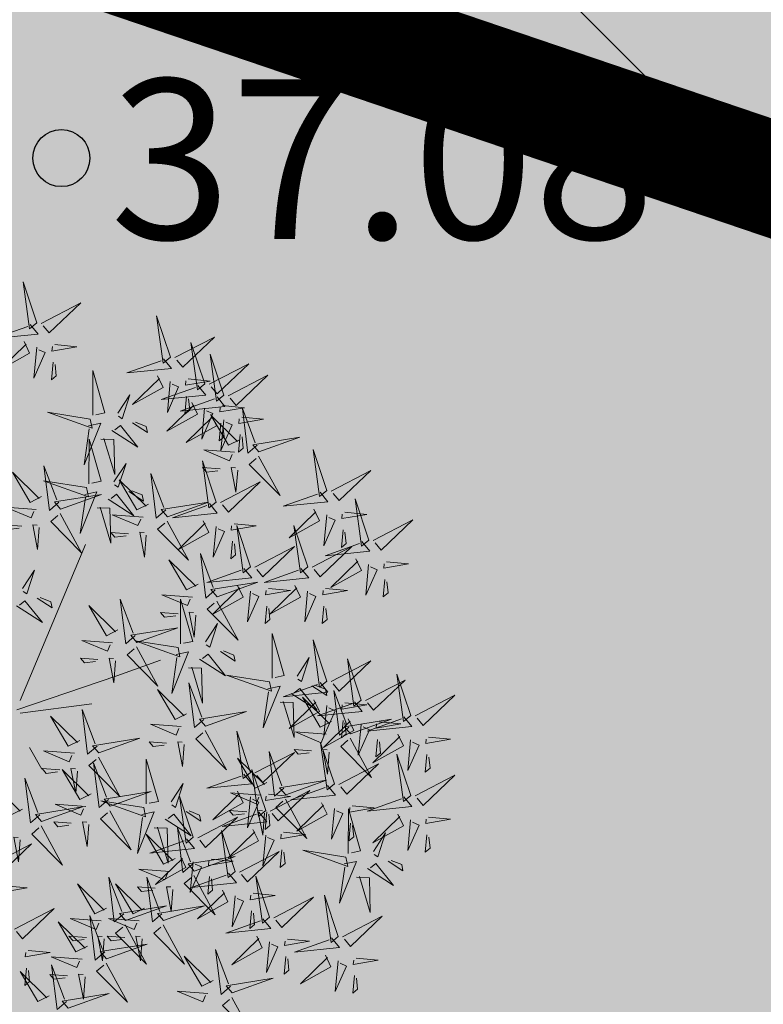
# Model space of a CAD drawing. Units: metres. Extents: x 9410 to 553319, y -1761 to 6584608.
# Drawn here: x 553101 to 553104, y 6584507 to 6584511 of the extents above; entities that cross this region are included whole.
import ezdxf
from ezdxf.enums import TextEntityAlignment as Align

# ---------------------------------------------------------------- set-up
doc = ezdxf.new("R2010")
doc.units = ezdxf.units.M
doc.header["$LTSCALE"] = 0.5
doc.linetypes.add('AAREKIVI', pattern=[0.2, 0.1, 0.1])
doc.linetypes.add('kalmuvälja_DP$0$DASHED', pattern=[6, 4, -2])
for name, color, linetype in [('+PUUD', 86, 'Continuous'), ('HALJASTUS', 3, 'Continuous'), ('HOONE', 4, 'Continuous'), ('KORGUS-EH2000', 7, 'Continuous'), ('OPT-hoonest_õig', 7, 'Continuous'), ('Planeeritav haljastus', 7, 'Continuous')]:
    doc.layers.add(name, color=color, linetype=linetype)
doc.layers.add('kalmuvälja_DP$0$Ehituskeeluala', color=185, linetype='kalmuvälja_DP$0$DASHED', lineweight=20)
doc.layers.add('MKhooned', color=250, linetype='Continuous', lineweight=18)
doc.styles.add('Style-INTL_ISO_ITALIC', font='INTL_ISO_ITALIC.shx')

# ---------------------------------------------------------------- blocks, each defined once
blk = doc.blocks.new('RING02_11')
at = {"layer": 'KORGUS-EH2000', "color": 32}
blk.add_circle((0.0005, 0.0089), 0.25, dxfattribs=at)
blk = doc.blocks.new('dsfsdf')
at = {"layer": '+PUUD', "color": 32, "lineweight": 13}
for p, q in [((545104.8467, 6584745.7646), (545105.0814, 6584746.3228)), ((545105.1932, 6584745.8539), (545105.3497, 6584745.9097)), ((545104.8355, 6584745.7311), (545105.1932, 6584745.8539)), ((545104.8467, 6584745.72), (545105.1038, 6584745.7535)), ((545104.8802, 6584745.5972), (545104.9249, 6584745.519))]:
    blk.add_line(p, q, dxfattribs=at)
at = {"layer": '+PUUD', "lineweight": 13}
for points in [[(545104.9069, 6584747.1163), (545104.8576, 6584747.2639), (545104.8811, 6584747.095), (545104.9069, 6584747.1163)], [(545104.9227, 6584747.1148), (545105.0646, 6584747.1883), (545104.9511, 6584747.0803), (545104.9298, 6584747.1061)], [(545105.3848, 6584746.9936), (545105.3354, 6584747.1412), (545105.359, 6584746.9723), (545105.3848, 6584746.9936)], [(545104.8826, 6584747.1107), (545104.9111, 6584747.0762), (545104.7508, 6584747.06), (545104.874, 6584747.1036)], [(545105.4005, 6584746.992), (545105.5424, 6584747.0656), (545105.429, 6584746.9575), (545105.4076, 6584746.9834)], [(545104.8609, 6584747.0493), (545104.8807, 6584747.0077), (545104.7718, 6584746.9469), (545104.868, 6584747.0407)], [(545104.9065, 6584747.029), (545104.896, 6584746.919), (545104.9365, 6584747.0103), (545104.9137, 6584747.0204)], [(545104.9709, 6584747.0387), (545105.0496, 6584747.0311), (545104.9608, 6584747.0158), (545104.9623, 6584747.0316)], [(545105.5077, 6584746.8981), (545105.4583, 6584747.0457), (545105.4818, 6584746.8768), (545105.5077, 6584746.8981)], [(545105.5759, 6584746.8572), (545105.5266, 6584747.0048), (545105.5501, 6584746.8359), (545105.5759, 6584746.8572)], [(545104.9649, 6584746.9758), (545104.9589, 6584746.9129), (545104.9761, 6584746.9271), (545104.972, 6584746.9671)], [(545105.3605, 6584746.988), (545105.3889, 6584746.9535), (545105.2287, 6584746.9373), (545105.3518, 6584746.9809)], [(545105.5234, 6584746.8966), (545105.6653, 6584746.9701), (545105.5518, 6584746.8621), (545105.5305, 6584746.888)], [(545105.1067, 6584746.7856), (545105.1074, 6584746.9455), (545105.1505, 6584746.7948), (545105.1177, 6584746.7879)], [(545105.3387, 6584746.9266), (545105.3586, 6584746.885), (545105.2496, 6584746.8241), (545105.3458, 6584746.918)], [(545105.5917, 6584746.8557), (545105.7336, 6584746.9292), (545105.6201, 6584746.8212), (545105.5988, 6584746.8471)], [(545105.4833, 6584746.8925), (545105.5118, 6584746.858), (545105.3515, 6584746.8418), (545105.4747, 6584746.8854)], [(545105.3844, 6584746.9063), (545105.3739, 6584746.7962), (545105.4143, 6584746.8875), (545105.3915, 6584746.8977)], [(545105.4488, 6584746.9159), (545105.5274, 6584746.9083), (545105.4387, 6584746.8931), (545105.4402, 6584746.9088)], [(545105.1965, 6584746.7931), (545105.2397, 6584746.8592), (545105.2121, 6584746.7736), (545105.1988, 6584746.7822)], [(545105.5516, 6584746.8516), (545105.58, 6584746.8171), (545105.4198, 6584746.8009), (545105.543, 6584746.8445)], [(545105.4428, 6584746.8531), (545105.4368, 6584746.7902), (545105.454, 6584746.8044), (545105.4499, 6584746.8444)], [(545105.4616, 6584746.8312), (545105.4814, 6584746.7896), (545105.3725, 6584746.7287), (545105.4687, 6584746.8225)], [(545105.5717, 6584746.8205), (545105.6503, 6584746.8129), (545105.5615, 6584746.7977), (545105.563, 6584746.8134)], [(545105.0981, 6584746.7724), (545104.9444, 6584746.7971), (545105.105, 6584746.7396), (545105.0981, 6584746.7724)], [(545105.5299, 6584746.7902), (545105.5497, 6584746.7486), (545105.4407, 6584746.6878), (545105.537, 6584746.7816)], [(545105.5073, 6584746.8109), (545105.4967, 6584746.7008), (545105.5372, 6584746.7921), (545105.5144, 6584746.8022)], [(545105.6339, 6584746.6994), (545105.5927, 6584746.6787), (545105.5296, 6584746.7864), (545105.6254, 6584746.6921)], [(545105.6399, 6584746.7796), (545105.7185, 6584746.772), (545105.6298, 6584746.7568), (545105.6313, 6584746.7725)], [(545105.6957, 6584746.6789), (545105.6618, 6584746.6498), (545105.6423, 6584746.8096), (545105.6884, 6584746.6874)], [(545105.0917, 6584746.7483), (545105.1355, 6584746.7575), (545105.0756, 6584746.608), (545105.094, 6584746.7373)], [(545105.1752, 6584746.7316), (545105.2678, 6584746.6712), (545105.2057, 6584746.7494), (545105.1861, 6584746.7339)], [(545105.2495, 6584746.7586), (545105.3024, 6584746.7241), (545105.2978, 6584746.746), (545105.2604, 6584746.7609)], [(545105.5656, 6584746.7576), (545105.5596, 6584746.6947), (545105.5769, 6584746.7089), (545105.5728, 6584746.749)], [(545105.5755, 6584746.77), (545105.565, 6584746.6599), (545105.6055, 6584746.7512), (545105.5826, 6584746.7613)], [(545105.6339, 6584746.7167), (545105.6279, 6584746.6538), (545105.6451, 6584746.668), (545105.641, 6584746.7081)], [(545105.7018, 6584746.6547), (545105.8483, 6584746.7071), (545105.6799, 6584746.6801), (545105.7018, 6584746.6547)], [(545105.0931, 6584746.5402), (545105.0937, 6584746.7), (545105.1368, 6584746.5494), (545105.104, 6584746.5425)], [(545105.136, 6584746.7005), (545105.1821, 6584746.6988), (545105.1855, 6584746.5741), (545105.147, 6584746.7028)], [(545105.6145, 6584746.6533), (545105.5043, 6584746.6616), (545105.5964, 6584746.623), (545105.606, 6584746.646)], [(545105.7006, 6584746.6389), (545105.777, 6584746.4986), (545105.6667, 6584746.6098), (545105.6921, 6584746.6317)], [(545105.9446, 6584746.5163), (545105.8952, 6584746.6639), (545105.9187, 6584746.495), (545105.9446, 6584746.5163)], [(545104.9857, 6584746.4744), (545104.9518, 6584746.4452), (545104.9323, 6584746.6051), (545104.9785, 6584746.4828)], [(545105.1829, 6584746.5477), (545105.2261, 6584746.6138), (545105.1984, 6584746.5281), (545105.1852, 6584746.5367)], [(545105.5486, 6584746.4754), (545105.4993, 6584746.623), (545105.5228, 6584746.4541), (545105.5486, 6584746.4754)], [(545104.9239, 6584746.4949), (545104.8828, 6584746.4742), (545104.8197, 6584746.5819), (545104.9155, 6584746.4876)], [(545105.368, 6584746.4471), (545105.3341, 6584746.418), (545105.3146, 6584746.5778), (545105.3607, 6584746.4556)], [(545105.5625, 6584746.5939), (545105.4995, 6584746.5986), (545105.514, 6584746.5817), (545105.554, 6584746.5866)], [(545105.6255, 6584746.5891), (545105.6195, 6584746.5104), (545105.6024, 6584746.5988), (545105.6182, 6584746.5976)], [(545105.9603, 6584746.5148), (545106.1022, 6584746.5883), (545105.9887, 6584746.4803), (545105.9674, 6584746.5062)], [(545105.0844, 6584746.527), (545104.9308, 6584746.5517), (545105.0913, 6584746.4942), (545105.0844, 6584746.527)], [(545105.3062, 6584746.4676), (545105.265, 6584746.4469), (545105.202, 6584746.5546), (545105.2977, 6584746.4603)], [(545105.5643, 6584746.4739), (545105.7063, 6584746.5474), (545105.5928, 6584746.4394), (545105.5715, 6584746.4653)], [(545104.9918, 6584746.4502), (545105.1384, 6584746.5025), (545104.97, 6584746.4756), (545104.9918, 6584746.4502)], [(545105.0781, 6584746.5028), (545105.1218, 6584746.512), (545105.0619, 6584746.3625), (545105.0804, 6584746.4919)], [(545105.1615, 6584746.4861), (545105.2542, 6584746.4258), (545105.1921, 6584746.504), (545105.1725, 6584746.4884)], [(545105.2358, 6584746.5132), (545105.2887, 6584746.4787), (545105.2842, 6584746.5005), (545105.2467, 6584746.5155)], [(545105.9202, 6584746.5107), (545105.9487, 6584746.4762), (545105.7884, 6584746.46), (545105.9116, 6584746.5036)], [(545105.3741, 6584746.4229), (545105.5207, 6584746.4753), (545105.3523, 6584746.4483), (545105.3741, 6584746.4229)], [(545105.5243, 6584746.4698), (545105.5527, 6584746.4353), (545105.3925, 6584746.4191), (545105.5157, 6584746.4627)], [(545106.0947, 6584746.339), (545106.0454, 6584746.4866), (545106.0689, 6584746.3177), (545106.0947, 6584746.339)], [(545104.9046, 6584746.4488), (545104.7943, 6584746.4571), (545104.8864, 6584746.4185), (545104.8961, 6584746.4415)], [(545104.9906, 6584746.4344), (545105.067, 6584746.294), (545104.9567, 6584746.4053), (545104.9821, 6584746.4271)], [(545105.1224, 6584746.4551), (545105.1684, 6584746.4534), (545105.1718, 6584746.3286), (545105.1333, 6584746.4574)], [(545105.2869, 6584746.4215), (545105.1766, 6584746.4298), (545105.2687, 6584746.3912), (545105.2784, 6584746.4142)], [(545105.8985, 6584746.4493), (545105.9183, 6584746.4078), (545105.8094, 6584746.3469), (545105.9056, 6584746.4407)], [(545105.9442, 6584746.4291), (545105.9336, 6584746.319), (545105.9741, 6584746.4103), (545105.9513, 6584746.4204)], [(545106.0085, 6584746.4387), (545106.0872, 6584746.4311), (545105.9984, 6584746.4159), (545105.9999, 6584746.4316)], [(545104.8525, 6584746.3893), (545104.7895, 6584746.3941), (545104.8041, 6584746.3771), (545104.844, 6584746.382)], [(545104.9155, 6584746.3846), (545104.9095, 6584746.3058), (545104.8925, 6584746.3942), (545104.9083, 6584746.3931)], [(545105.3729, 6584746.4071), (545105.4493, 6584746.2668), (545105.339, 6584746.378), (545105.3644, 6584746.3999)], [(545105.5026, 6584746.4084), (545105.5224, 6584746.3668), (545105.4134, 6584746.306), (545105.5097, 6584746.3998)], [(545105.6126, 6584746.3978), (545105.6912, 6584746.3902), (545105.6025, 6584746.375), (545105.604, 6584746.3907)], [(545105.6715, 6584746.2436), (545105.6221, 6584746.3912), (545105.6457, 6584746.2223), (545105.6715, 6584746.2436)], [(545105.8763, 6584746.2436), (545105.8269, 6584746.3912), (545105.8505, 6584746.2223), (545105.8763, 6584746.2436)], [(545106.1105, 6584746.3375), (545106.2524, 6584746.4111), (545106.1389, 6584746.303), (545106.1176, 6584746.3289)], [(545105.2348, 6584746.3621), (545105.1718, 6584746.3668), (545105.1863, 6584746.3498), (545105.2263, 6584746.3548)], [(545105.2978, 6584746.3573), (545105.2918, 6584746.2786), (545105.2748, 6584746.367), (545105.2905, 6584746.3658)], [(545105.5482, 6584746.3882), (545105.5377, 6584746.2781), (545105.5782, 6584746.3694), (545105.5553, 6584746.3795)], [(545106.0025, 6584746.3758), (545105.9965, 6584746.3129), (545106.0138, 6584746.3271), (545106.0096, 6584746.3672)], [(545105.6066, 6584746.3349), (545105.6006, 6584746.272), (545105.6178, 6584746.2862), (545105.6137, 6584746.3263)], [(545106.0704, 6584746.3335), (545106.0988, 6584746.299), (545105.9386, 6584746.2827), (545106.0618, 6584746.3264)], [(545105.5455, 6584746.1608), (545105.5116, 6584746.1316), (545105.4921, 6584746.2915), (545105.5382, 6584746.1692)], [(545105.6872, 6584746.2421), (545105.8291, 6584746.3156), (545105.7157, 6584746.2076), (545105.6943, 6584746.2334)], [(545105.892, 6584746.2421), (545106.0339, 6584746.3156), (545105.9205, 6584746.2076), (545105.8991, 6584746.2334)], [(545105.4837, 6584746.1812), (545105.4425, 6584746.1606), (545105.3794, 6584746.2683), (545105.4752, 6584746.1739)], [(545106.0487, 6584746.2721), (545106.0685, 6584746.2305), (545105.9595, 6584746.1696), (545106.0558, 6584746.2635)], [(545106.0943, 6584746.2518), (545106.0838, 6584746.1417), (545106.1243, 6584746.233), (545106.1014, 6584746.2432)], [(545106.1587, 6584746.2614), (545106.2373, 6584746.2538), (545106.1486, 6584746.2386), (545106.1501, 6584746.2543)], [(545104.8552, 6584746.1659), (545104.8984, 6584746.232), (545104.8707, 6584746.1463), (545104.8575, 6584746.1549)], [(545105.6472, 6584746.238), (545105.6756, 6584746.2035), (545105.5154, 6584746.1873), (545105.6386, 6584746.2309)], [(545105.852, 6584746.238), (545105.8804, 6584746.2035), (545105.7202, 6584746.1873), (545105.8433, 6584746.2309)], [(545105.5516, 6584746.1365), (545105.6981, 6584746.1889), (545105.5298, 6584746.1619), (545105.5516, 6584746.1365)], [(545106.1527, 6584746.1985), (545106.1467, 6584746.1356), (545106.1639, 6584746.1498), (545106.1598, 6584746.1899)], [(545105.4643, 6584746.1352), (545105.3541, 6584746.1434), (545105.4462, 6584746.1048), (545105.4559, 6584746.1279)], [(545105.6254, 6584746.1766), (545105.6453, 6584746.135), (545105.5363, 6584746.0742), (545105.6325, 6584746.168)], [(545105.6711, 6584746.1563), (545105.6606, 6584746.0463), (545105.701, 6584746.1376), (545105.6782, 6584746.1477)], [(545105.7355, 6584746.166), (545105.8141, 6584746.1584), (545105.7254, 6584746.1432), (545105.7269, 6584746.1589)], [(545105.8302, 6584746.1766), (545105.85, 6584746.135), (545105.7411, 6584746.0742), (545105.8373, 6584746.168)], [(545105.8759, 6584746.1563), (545105.8654, 6584746.0463), (545105.9058, 6584746.1376), (545105.883, 6584746.1477)], [(545105.9403, 6584746.166), (545106.0189, 6584746.1584), (545105.9302, 6584746.1432), (545105.9317, 6584746.1589)], [(545104.8339, 6584746.1043), (545104.9265, 6584746.044), (545104.8644, 6584746.1222), (545104.8448, 6584746.1066)], [(545104.9081, 6584746.1314), (545104.9611, 6584746.0969), (545104.9565, 6584746.1187), (545104.9191, 6584746.1337)], [(545105.2588, 6584745.9971), (545105.2249, 6584745.968), (545105.2054, 6584746.1279), (545105.2515, 6584746.0056)], [(545105.4207, 6584745.9675), (545105.4214, 6584746.1273), (545105.4645, 6584745.9767), (545105.4317, 6584745.9698)], [(545105.5504, 6584746.1208), (545105.6268, 6584745.9804), (545105.5165, 6584746.0916), (545105.5419, 6584746.1135)], [(545105.197, 6584746.0176), (545105.1558, 6584745.9969), (545105.0927, 6584746.1046), (545105.1885, 6584746.0103)], [(545105.4123, 6584746.0757), (545105.3493, 6584746.0804), (545105.3638, 6584746.0635), (545105.4038, 6584746.0684)], [(545105.4753, 6584746.071), (545105.4693, 6584745.9922), (545105.4523, 6584746.0806), (545105.468, 6584746.0794)], [(545105.7295, 6584746.1031), (545105.7235, 6584746.0402), (545105.7407, 6584746.0544), (545105.7366, 6584746.0945)], [(545105.9343, 6584746.1031), (545105.9283, 6584746.0402), (545105.9455, 6584746.0544), (545105.9414, 6584746.0945)], [(545105.5105, 6584745.975), (545105.5537, 6584746.0411), (545105.5261, 6584745.9554), (545105.5128, 6584745.964)], [(545105.2649, 6584745.9729), (545105.4114, 6584746.0253), (545105.243, 6584745.9983), (545105.2649, 6584745.9729)], [(545105.7484, 6584745.8448), (545105.7491, 6584746.0046), (545105.7922, 6584745.854), (545105.7593, 6584745.8471)], [(545105.1776, 6584745.9715), (545105.0674, 6584745.9798), (545105.1595, 6584745.9412), (545105.1692, 6584745.9642)], [(545105.4121, 6584745.9543), (545105.2584, 6584745.979), (545105.419, 6584745.9215), (545105.4121, 6584745.9543)], [(545105.9446, 6584745.8345), (545105.8952, 6584745.9821), (545105.9187, 6584745.8132), (545105.9446, 6584745.8345)], [(545105.2637, 6584745.9572), (545105.3401, 6584745.8168), (545105.2298, 6584745.928), (545105.2552, 6584745.9499)], [(545105.4058, 6584745.9301), (545105.4495, 6584745.9393), (545105.3896, 6584745.7898), (545105.4081, 6584745.9192)], [(545105.5635, 6584745.9405), (545105.6164, 6584745.906), (545105.6118, 6584745.9278), (545105.5744, 6584745.9428)], [(545105.1256, 6584745.9121), (545105.0626, 6584745.9168), (545105.0771, 6584745.8999), (545105.1171, 6584745.9048)], [(545105.1886, 6584745.9073), (545105.1826, 6584745.8286), (545105.1656, 6584745.917), (545105.1813, 6584745.9158)], [(545105.4892, 6584745.9134), (545105.5818, 6584745.8531), (545105.5197, 6584745.9313), (545105.5001, 6584745.9157)], [(545105.8382, 6584745.8522), (545105.8814, 6584745.9184), (545105.8537, 6584745.8327), (545105.8405, 6584745.8413)], [(545105.9603, 6584745.833), (545106.1022, 6584745.9065), (545105.9887, 6584745.7985), (545105.9674, 6584745.8244)], [(545106.0674, 6584745.7663), (545106.0181, 6584745.9139), (545106.0416, 6584745.745), (545106.0674, 6584745.7663)], [(545105.4501, 6584745.8824), (545105.4961, 6584745.8807), (545105.4995, 6584745.7559), (545105.461, 6584745.8847)], [(545105.5045, 6584745.6971), (545105.4706, 6584745.668), (545105.4511, 6584745.8279), (545105.4973, 6584745.7056)], [(545105.7398, 6584745.8315), (545105.5861, 6584745.8563), (545105.7467, 6584745.7988), (545105.7398, 6584745.8315)], [(545105.9202, 6584745.8289), (545105.9487, 6584745.7944), (545105.7884, 6584745.7782), (545105.9116, 6584745.8218)], [(545106.0831, 6584745.7648), (545106.2251, 6584745.8384), (545106.1116, 6584745.7303), (545106.0903, 6584745.7562)], [(545106.2449, 6584745.7118), (545106.1955, 6584745.8594), (545106.2191, 6584745.6905), (545106.2449, 6584745.7118)], [(545105.4427, 6584745.7176), (545105.4016, 6584745.6969), (545105.3385, 6584745.8046), (545105.4343, 6584745.7103)], [(545105.7334, 6584745.8074), (545105.7772, 6584745.8166), (545105.7172, 6584745.6671), (545105.7357, 6584745.7965)], [(545105.8169, 6584745.7907), (545105.9095, 6584745.7304), (545105.8474, 6584745.8085), (545105.8278, 6584745.793)], [(545105.8911, 6584745.8177), (545105.9441, 6584745.7832), (545105.9395, 6584745.8051), (545105.9021, 6584745.82)], [(545106.0233, 6584745.6699), (545105.9894, 6584745.6407), (545105.9699, 6584745.8006), (545106.0161, 6584745.6783)], [(545105.7777, 6584745.7597), (545105.8238, 6584745.7579), (545105.8272, 6584745.6332), (545105.7887, 6584745.762)], [(545105.8985, 6584745.7676), (545105.9183, 6584745.726), (545105.8094, 6584745.6651), (545105.9056, 6584745.7589)], [(545105.9615, 6584745.6903), (545105.9204, 6584745.6697), (545105.8573, 6584745.7774), (545105.9531, 6584745.6831)], [(545106.0431, 6584745.7608), (545106.0715, 6584745.7263), (545105.9113, 6584745.71), (545106.0345, 6584745.7537)], [(545106.0085, 6584745.7569), (545106.0872, 6584745.7493), (545105.9984, 6584745.7341), (545105.9999, 6584745.7498)], [(545106.2606, 6584745.7103), (545106.4025, 6584745.7838), (545106.2891, 6584745.6758), (545106.2677, 6584745.7016)], [(545105.1223, 6584745.6017), (545105.0884, 6584745.5725), (545105.0689, 6584745.7324), (545105.115, 6584745.6102)], [(545105.5106, 6584745.6729), (545105.6572, 6584745.7253), (545105.4888, 6584745.6983), (545105.5106, 6584745.6729)], [(545105.9442, 6584745.7473), (545105.9336, 6584745.6372), (545105.9741, 6584745.7285), (545105.9513, 6584745.7386)], [(545105.0605, 6584745.6222), (545105.0193, 6584745.6015), (545104.9562, 6584745.7092), (545105.052, 6584745.6149)], [(545106.0214, 6584745.6994), (545106.0412, 6584745.6578), (545105.9322, 6584745.5969), (545106.0285, 6584745.6908)], [(545106.0025, 6584745.694), (545105.9965, 6584745.6311), (545106.0138, 6584745.6453), (545106.0096, 6584745.6854)], [(545106.0294, 6584745.6456), (545106.176, 6584745.698), (545106.0076, 6584745.671), (545106.0294, 6584745.6456)], [(545106.2206, 6584745.7062), (545106.249, 6584745.6717), (545106.0888, 6584745.6555), (545106.212, 6584745.6991)], [(545106.1314, 6584745.6887), (545106.21, 6584745.6811), (545106.1213, 6584745.6659), (545106.1228, 6584745.6816)], [(545105.4234, 6584745.6715), (545105.3131, 6584745.6798), (545105.4052, 6584745.6412), (545105.4149, 6584745.6643)], [(545105.5094, 6584745.6572), (545105.5858, 6584745.5168), (545105.4755, 6584745.628), (545105.5009, 6584745.6499)], [(545105.6715, 6584745.5073), (545105.6221, 6584745.6549), (545105.6457, 6584745.486), (545105.6715, 6584745.5073)], [(545105.9422, 6584745.6443), (545105.8319, 6584745.6525), (545105.924, 6584745.614), (545105.9337, 6584745.637)], [(545106.067, 6584745.6791), (545106.0565, 6584745.569), (545106.097, 6584745.6603), (545106.0741, 6584745.6705)], [(545105.1283, 6584745.5775), (545105.2749, 6584745.6298), (545105.1065, 6584745.6029), (545105.1283, 6584745.5775)], [(545105.3713, 6584745.6121), (545105.3083, 6584745.6168), (545105.3229, 6584745.5999), (545105.3628, 6584745.6048)], [(545105.4343, 6584745.6074), (545105.4283, 6584745.5286), (545105.4113, 6584745.617), (545105.4271, 6584745.6158)], [(545106.0282, 6584745.6299), (545106.1047, 6584745.4895), (545105.9943, 6584745.6008), (545106.0197, 6584745.6226)], [(545106.1988, 6584745.6448), (545106.2187, 6584745.6032), (545106.1097, 6584745.5424), (545106.206, 6584745.6362)], [(545106.1254, 6584745.6258), (545106.1194, 6584745.5629), (545106.1366, 6584745.5771), (545106.1325, 6584745.6172)], [(545106.2445, 6584745.6245), (545106.234, 6584745.5145), (545106.2745, 6584745.6058), (545106.2516, 6584745.6159)], [(545106.3089, 6584745.6342), (545106.3875, 6584745.6266), (545106.2988, 6584745.6114), (545106.3003, 6584745.6271)], [(545105.0411, 6584745.5761), (545104.9308, 6584745.5844), (545105.023, 6584745.5458), (545105.0326, 6584745.5688)], [(545105.7913, 6584745.4517), (545105.7573, 6584745.4226), (545105.7378, 6584745.5824), (545105.784, 6584745.4602)], [(545105.8901, 6584745.5848), (545105.8271, 6584745.5895), (545105.8417, 6584745.5726), (545105.8816, 6584745.5775)], [(545105.9719, 6584745.4663), (545105.9225, 6584745.614), (545105.946, 6584745.445), (545105.9719, 6584745.4663)], [(545105.9531, 6584745.5801), (545105.9471, 6584745.5013), (545105.9301, 6584745.5897), (545105.9459, 6584745.5886)], [(545105.1271, 6584745.5617), (545105.2036, 6584745.4213), (545105.0932, 6584745.5326), (545105.1187, 6584745.5544)], [(545105.2979, 6584745.3948), (545105.2985, 6584745.5546), (545105.3416, 6584745.404), (545105.3088, 6584745.3971)], [(545105.7294, 6584745.4722), (545105.6883, 6584745.4515), (545105.6252, 6584745.5592), (545105.721, 6584745.4649)], [(545105.6872, 6584745.5057), (545105.8291, 6584745.5793), (545105.7157, 6584745.4712), (545105.6943, 6584745.4971)], [(545106.2449, 6584745.4254), (545106.1955, 6584745.573), (545106.2191, 6584745.4041), (545106.2449, 6584745.4254)], [(545106.3029, 6584745.5713), (545106.2969, 6584745.5084), (545106.3141, 6584745.5226), (545106.31, 6584745.5627)], [(545104.989, 6584745.5166), (545104.926, 6584745.5214), (545104.9406, 6584745.5044), (545104.9806, 6584745.5093)], [(545105.1014, 6584745.4313), (545105.0602, 6584745.4106), (545104.9972, 6584745.5183), (545105.0929, 6584745.424)], [(545105.0521, 6584745.5119), (545105.0461, 6584745.4332), (545105.029, 6584745.5216), (545105.0448, 6584745.5204)], [(545105.1632, 6584745.4108), (545105.1293, 6584745.3816), (545105.1098, 6584745.5415), (545105.156, 6584745.4193)], [(545105.7261, 6584745.3709), (545105.6767, 6584745.5185), (545105.7003, 6584745.3496), (545105.7261, 6584745.3709)], [(545105.9876, 6584745.4648), (545106.1295, 6584745.5384), (545106.016, 6584745.4303), (545105.9947, 6584745.4562)], [(545104.9175, 6584745.3562), (545104.8836, 6584745.3271), (545104.8641, 6584745.487), (545104.9102, 6584745.3647)], [(545105.6472, 6584745.5017), (545105.6756, 6584745.4672), (545105.5154, 6584745.451), (545105.6386, 6584745.4946)], [(545105.7973, 6584745.4275), (545105.9439, 6584745.4798), (545105.7755, 6584745.4529), (545105.7973, 6584745.4275)], [(545106.2606, 6584745.4239), (545106.4025, 6584745.4975), (545106.2891, 6584745.3894), (545106.2677, 6584745.4153)], [(545104.8557, 6584745.3767), (545104.8145, 6584745.356), (545104.7514, 6584745.4637), (545104.8472, 6584745.3694)], [(545105.1693, 6584745.3866), (545105.3159, 6584745.4389), (545105.1475, 6584745.412), (545105.1693, 6584745.3866)], [(545105.3877, 6584745.4023), (545105.4309, 6584745.4684), (545105.4032, 6584745.3827), (545105.39, 6584745.3913)], [(545105.6254, 6584745.4403), (545105.6453, 6584745.3987), (545105.5363, 6584745.3378), (545105.6325, 6584745.4317)], [(545105.7418, 6584745.3694), (545105.8837, 6584745.4429), (545105.7703, 6584745.3349), (545105.7489, 6584745.3608)], [(545105.9475, 6584745.4608), (545105.976, 6584745.4263), (545105.8157, 6584745.41), (545105.9389, 6584745.4537)], [(545105.2892, 6584745.3816), (545105.1356, 6584745.4063), (545105.2961, 6584745.3488), (545105.2892, 6584745.3816)], [(545105.4667, 6584745.2754), (545105.4173, 6584745.4231), (545105.4409, 6584745.2541), (545105.4667, 6584745.2754)], [(545105.7101, 6584745.4261), (545105.5998, 6584745.4344), (545105.6919, 6584745.3958), (545105.7016, 6584745.4188)], [(545105.6711, 6584745.42), (545105.6606, 6584745.3099), (545105.701, 6584745.4012), (545105.6782, 6584745.4114)], [(545105.7355, 6584745.4296), (545105.8141, 6584745.422), (545105.7254, 6584745.4068), (545105.7269, 6584745.4225)], [(545105.7961, 6584745.4117), (545105.8726, 6584745.2713), (545105.7622, 6584745.3826), (545105.7876, 6584745.4044)], [(545106.2206, 6584745.4199), (545106.249, 6584745.3854), (545106.0888, 6584745.3691), (545106.212, 6584745.4128)], [(545104.9236, 6584745.332), (545105.0701, 6584745.3844), (545104.9017, 6584745.3574), (545104.9236, 6584745.332)], [(545105.0821, 6584745.3852), (545104.9718, 6584745.3935), (545105.0639, 6584745.3549), (545105.0736, 6584745.3779)], [(545105.4406, 6584745.3678), (545105.4935, 6584745.3333), (545105.4889, 6584745.3551), (545105.4515, 6584745.3701)], [(545105.658, 6584745.3666), (545105.595, 6584745.3714), (545105.6096, 6584745.3544), (545105.6496, 6584745.3594)], [(545105.721, 6584745.3619), (545105.715, 6584745.2832), (545105.698, 6584745.3716), (545105.7138, 6584745.3704)], [(545105.9258, 6584745.3994), (545105.9456, 6584745.3578), (545105.8367, 6584745.2969), (545105.9329, 6584745.3908)], [(545105.9715, 6584745.3791), (545105.9609, 6584745.269), (545106.0014, 6584745.3603), (545105.9786, 6584745.3705)], [(545106.0215, 6584745.2175), (545106.0221, 6584745.3774), (545106.0652, 6584745.2267), (545106.0324, 6584745.2198)], [(545106.0358, 6584745.3887), (545106.1145, 6584745.3811), (545106.0257, 6584745.3659), (545106.0272, 6584745.3816)], [(545105.2829, 6584745.3574), (545105.3266, 6584745.3666), (545105.2667, 6584745.2171), (545105.2852, 6584745.3465)], [(545105.3663, 6584745.3407), (545105.459, 6584745.2804), (545105.3968, 6584745.3586), (545105.3773, 6584745.343)], [(545105.4824, 6584745.2739), (545105.6243, 6584745.3475), (545105.5109, 6584745.2394), (545105.4895, 6584745.2653)], [(545105.7018, 6584745.3653), (545105.7302, 6584745.3308), (545105.57, 6584745.3146), (545105.6932, 6584745.3582)], [(545105.7295, 6584745.3667), (545105.7235, 6584745.3038), (545105.7407, 6584745.3181), (545105.7366, 6584745.3581)], [(545106.1988, 6584745.3585), (545106.2187, 6584745.3169), (545106.1097, 6584745.256), (545106.206, 6584745.3499)], [(545106.2445, 6584745.3382), (545106.234, 6584745.2281), (545106.2745, 6584745.3194), (545106.2516, 6584745.3296)], [(545106.3089, 6584745.3478), (545106.3875, 6584745.3402), (545106.2988, 6584745.325), (545106.3003, 6584745.3407)], [(545104.9224, 6584745.3163), (545104.9988, 6584745.1759), (545104.8884, 6584745.2871), (545104.9139, 6584745.309)], [(545105.03, 6584745.3257), (545104.967, 6584745.3305), (545104.9816, 6584745.3135), (545105.0215, 6584745.3184)], [(545105.3272, 6584745.3097), (545105.3732, 6584745.308), (545105.3766, 6584745.1832), (545105.3381, 6584745.312)], [(545105.4636, 6584745.179), (545105.4297, 6584745.1498), (545105.4102, 6584745.3097), (545105.4563, 6584745.1874)], [(545105.6169, 6584745.1527), (545105.5675, 6584745.3003), (545105.5911, 6584745.1314), (545105.6169, 6584745.1527)], [(545105.68, 6584745.3039), (545105.6999, 6584745.2623), (545105.5909, 6584745.2015), (545105.6872, 6584745.2953)], [(545106.0298, 6584745.3258), (545106.0238, 6584745.2629), (545106.0411, 6584745.2771), (545106.037, 6584745.3172)], [(545104.8473, 6584745.2665), (545104.8413, 6584745.1877), (545104.8242, 6584745.2761), (545104.84, 6584745.2749)], [(545105.4018, 6584745.1995), (545105.3606, 6584745.1788), (545105.2975, 6584745.2865), (545105.3933, 6584745.1922)], [(545105.4424, 6584745.2699), (545105.4708, 6584745.2354), (545105.3106, 6584745.2191), (545105.4338, 6584745.2628)], [(545105.7257, 6584745.2837), (545105.7152, 6584745.1736), (545105.7557, 6584745.2649), (545105.7328, 6584745.275)], [(545105.7901, 6584745.2933), (545105.8687, 6584745.2857), (545105.78, 6584745.2705), (545105.7815, 6584745.2862)], [(545106.1113, 6584745.225), (545106.1545, 6584745.2911), (545106.1268, 6584745.2054), (545106.1135, 6584745.2141)], [(545106.3029, 6584745.2849), (545106.2969, 6584745.222), (545106.3141, 6584745.2362), (545106.31, 6584745.2763)], [(545104.7452, 6584745.1785), (545104.8871, 6584745.252), (545104.7736, 6584745.144), (545104.7523, 6584745.1699)], [(545105.7841, 6584745.2304), (545105.7781, 6584745.1675), (545105.7953, 6584745.1817), (545105.7912, 6584745.2218)], [(545106.0128, 6584745.2043), (545105.8591, 6584745.229), (545106.0197, 6584745.1715), (545106.0128, 6584745.2043)], [(545105.4206, 6584745.2085), (545105.4405, 6584745.1669), (545105.3315, 6584745.106), (545105.4278, 6584745.1999)], [(545105.4697, 6584745.1548), (545105.6162, 6584745.2071), (545105.4478, 6584745.1802), (545105.4697, 6584745.1548)], [(545105.5307, 6584745.1978), (545105.6093, 6584745.1902), (545105.5206, 6584745.175), (545105.5221, 6584745.1907)], [(545105.6326, 6584745.1512), (545105.7745, 6584745.2248), (545105.6611, 6584745.1167), (545105.6397, 6584745.1426)], [(545106.1642, 6584745.1905), (545106.2171, 6584745.156), (545106.2125, 6584745.1778), (545106.1751, 6584745.1928)], [(545105.3824, 6584745.1534), (545105.2722, 6584745.1617), (545105.3643, 6584745.1231), (545105.3739, 6584745.1461)], [(545105.4663, 6584745.1882), (545105.4558, 6584745.0781), (545105.4963, 6584745.1694), (545105.4734, 6584745.1796)], [(545106.0065, 6584745.1801), (545106.0502, 6584745.1893), (545105.9903, 6584745.0399), (545106.0088, 6584745.1692)], [(545106.0899, 6584745.1635), (545106.1826, 6584745.1031), (545106.1204, 6584745.1813), (545106.1009, 6584745.1658)], [(545105.2178, 6584745.0017), (545105.1839, 6584744.9726), (545105.1644, 6584745.1324), (545105.2106, 6584745.0102)], [(545105.3544, 6584745.0017), (545105.3205, 6584744.9726), (545105.301, 6584745.1324), (545105.3471, 6584745.0102)], [(545105.4685, 6584745.139), (545105.5449, 6584744.9986), (545105.4346, 6584745.1099), (545105.46, 6584745.1317)], [(545105.5926, 6584745.1471), (545105.621, 6584745.1127), (545105.4608, 6584745.0964), (545105.5839, 6584745.14)], [(545105.5247, 6584745.1349), (545105.5187, 6584745.072), (545105.5359, 6584745.0862), (545105.5318, 6584745.1263)], [(545105.7398, 6584744.9891), (545105.6904, 6584745.1367), (545105.7139, 6584744.9678), (545105.7398, 6584744.9891)], [(545106.0508, 6584745.1324), (545106.0968, 6584745.1307), (545106.1002, 6584745.0059), (545106.0617, 6584745.1347)], [(545104.7935, 6584745.1024), (545104.8721, 6584745.0948), (545104.7833, 6584745.0796), (545104.7848, 6584745.0953)], [(545105.156, 6584745.0222), (545105.1149, 6584745.0015), (545105.0518, 6584745.1092), (545105.1476, 6584745.0149)], [(545105.3304, 6584745.0939), (545105.2674, 6584745.0986), (545105.2819, 6584745.0817), (545105.3219, 6584745.0866)], [(545105.3934, 6584745.0892), (545105.3874, 6584745.0104), (545105.3703, 6584745.0988), (545105.3861, 6584745.0977)], [(545105.5708, 6584745.0858), (545105.5906, 6584745.0442), (545105.4817, 6584744.9833), (545105.5779, 6584745.0771)], [(545105.6165, 6584745.0655), (545105.606, 6584744.9554), (545105.6464, 6584745.0467), (545105.6236, 6584745.0569)], [(545105.6809, 6584745.0751), (545105.7595, 6584745.0675), (545105.6708, 6584745.0523), (545105.6723, 6584745.068)], [(545105.7555, 6584744.9876), (545105.8974, 6584745.0611), (545105.7839, 6584744.9531), (545105.7626, 6584744.9789)], [(545105.9855, 6584744.9209), (545105.9361, 6584745.0685), (545105.9597, 6584744.8996), (545105.9855, 6584744.9209)], [(545105.2239, 6584744.9775), (545105.3705, 6584745.0299), (545105.2021, 6584745.0029), (545105.2239, 6584744.9775)], [(545105.3604, 6584744.9775), (545105.507, 6584745.0299), (545105.3386, 6584745.0029), (545105.3604, 6584744.9775)], [(545105.1367, 6584744.9761), (545105.0264, 6584744.9844), (545105.1185, 6584744.9458), (545105.1282, 6584744.9688)], [(545105.1496, 6584744.8654), (545105.1157, 6584744.8362), (545105.0962, 6584744.9961), (545105.1423, 6584744.8738)], [(545105.2732, 6584744.9761), (545105.1629, 6584744.9844), (545105.2551, 6584744.9458), (545105.2647, 6584744.9688)], [(545105.7154, 6584744.9835), (545105.7439, 6584744.949), (545105.5836, 6584744.9328), (545105.7068, 6584744.9764)], [(545105.6749, 6584745.0122), (545105.6689, 6584744.9493), (545105.6861, 6584744.9635), (545105.682, 6584745.0036)], [(545106.0012, 6584744.9194), (545106.1431, 6584744.9929), (545106.0297, 6584744.8849), (545106.0083, 6584744.9108)], [(545105.0878, 6584744.8858), (545105.0466, 6584744.8652), (545104.9835, 6584744.9729), (545105.0793, 6584744.8785)], [(545105.2227, 6584744.9617), (545105.2991, 6584744.8214), (545105.1888, 6584744.9326), (545105.2142, 6584744.9545)], [(545105.3592, 6584744.9617), (545105.4357, 6584744.8214), (545105.3253, 6584744.9326), (545105.3508, 6584744.9545)], [(545105.0846, 6584744.9167), (545105.0216, 6584744.9214), (545105.0362, 6584744.9045), (545105.0761, 6584744.9094)], [(545105.1476, 6584744.9119), (545105.1416, 6584744.8332), (545105.1246, 6584744.9216), (545105.1404, 6584744.9204)], [(545105.2211, 6584744.9167), (545105.1581, 6584744.9214), (545105.1727, 6584744.9045), (545105.2127, 6584744.9094)], [(545105.2842, 6584744.9119), (545105.2781, 6584744.8332), (545105.2611, 6584744.9216), (545105.2769, 6584744.9204)], [(545105.6937, 6584744.9221), (545105.7135, 6584744.8805), (545105.6046, 6584744.8197), (545105.7008, 6584744.9135)], [(545105.8038, 6584744.9115), (545105.8824, 6584744.9039), (545105.7936, 6584744.8887), (545105.7951, 6584744.9044)], [(545105.9612, 6584744.9153), (545105.9896, 6584744.8808), (545105.8294, 6584744.8646), (545105.9526, 6584744.9082)], [(545105.1557, 6584744.8411), (545105.3022, 6584744.8935), (545105.1338, 6584744.8665), (545105.1557, 6584744.8411)], [(545106.0495, 6584744.8433), (545106.1281, 6584744.8357), (545106.0394, 6584744.8205), (545106.0409, 6584744.8362)]]:
    blk.add_lwpolyline(points, dxfattribs=at)
at = {"layer": '+PUUD', "color": 78, "lineweight": 13}
for points in [[(545105.1681, 6584745.3708), (545105.2445, 6584745.2304), (545105.1342, 6584745.3417), (545105.1596, 6584745.3635)], [(545105.093, 6584745.321), (545105.087, 6584745.2423), (545105.07, 6584745.3307), (545105.0857, 6584745.3295)], [(545105.2926, 6584745.0222), (545105.2514, 6584745.0015), (545105.1883, 6584745.1092), (545105.2841, 6584745.0149)], [(545104.8271, 6584744.9467), (545104.969, 6584745.0202), (545104.8555, 6584744.9122), (545104.8342, 6584744.938)], [(545105.7394, 6584744.9018), (545105.7288, 6584744.7918), (545105.7693, 6584744.8831), (545105.7465, 6584744.8932)], [(545104.8754, 6584744.8706), (545104.954, 6584744.863), (545104.8653, 6584744.8478), (545104.8668, 6584744.8635)], [(545105.0684, 6584744.8398), (545104.9581, 6584744.848), (545105.0503, 6584744.8094), (545105.0599, 6584744.8325)], [(545105.5383, 6584744.7631), (545105.4971, 6584744.7424), (545105.434, 6584744.8501), (545105.5298, 6584744.7558)], [(545105.6001, 6584744.7426), (545105.5662, 6584744.7135), (545105.5467, 6584744.8734), (545105.5928, 6584744.7511)], [(545105.7977, 6584744.8486), (545105.7917, 6584744.7857), (545105.809, 6584744.7999), (545105.8049, 6584744.84)], [(545105.9394, 6584744.854), (545105.9593, 6584744.8124), (545105.8503, 6584744.7515), (545105.9466, 6584744.8453)], [(545104.8694, 6584744.8077), (545104.8634, 6584744.7448), (545104.8806, 6584744.759), (545104.8765, 6584744.7991)], [(545105.013, 6584744.6881), (545104.9791, 6584744.6589), (545104.9596, 6584744.8188), (545105.0058, 6584744.6966)], [(545105.1544, 6584744.8254), (545105.2309, 6584744.685), (545105.1205, 6584744.7962), (545105.146, 6584744.8181)], [(545105.9851, 6584744.8337), (545105.9746, 6584744.7236), (545106.0151, 6584744.8149), (545105.9922, 6584744.825)], [(545104.9512, 6584744.7086), (545104.9101, 6584744.6879), (545104.847, 6584744.7956), (545104.9428, 6584744.7013)], [(545105.0164, 6584744.7803), (545104.9533, 6584744.785), (545104.9679, 6584744.7681), (545105.0079, 6584744.773)], [(545105.0794, 6584744.7756), (545105.0734, 6584744.6968), (545105.0563, 6584744.7852), (545105.0721, 6584744.784)], [(545105.6062, 6584744.7184), (545105.7528, 6584744.7708), (545105.5844, 6584744.7438), (545105.6062, 6584744.7184)], [(545106.0435, 6584744.7804), (545106.0375, 6584744.7175), (545106.0547, 6584744.7317), (545106.0506, 6584744.7718)], [(545105.0191, 6584744.6639), (545105.1657, 6584744.7162), (545104.9973, 6584744.6893), (545105.0191, 6584744.6639)], [(545105.519, 6584744.717), (545105.4087, 6584744.7253), (545105.5008, 6584744.6867), (545105.5105, 6584744.7098)], [(545105.605, 6584744.7027), (545105.6814, 6584744.5623), (545105.5711, 6584744.6735), (545105.5965, 6584744.6954)]]:
    blk.add_lwpolyline(points, dxfattribs=at)

msp = doc.modelspace()

# ---------------------------------------------------------------- hatches: boundary and pattern name
at = {"layer": 'HALJASTUS', "true_color": 0xddefdc}
h = msp.add_hatch(color=254, dxfattribs=at)
h.paths.add_polyline_path([(553133.3493, 6584527.0693), (553076.07, 6584542.42), (553083.8774, 6584510.2648), (553121.9108, 6584497.3571)])
h.paths.add_polyline_path([(553120.0038, 6584517.0425), (553116.5454, 6584506.6366), (553097.2521, 6584513.1178), (553100.6916, 6584523.4609)], flags=16)
h.paths.add_polyline_path([(553177.096, 6584515.4508), (553154.69, 6584521.35), (553133.3493, 6584527.0693), (553121.9108, 6584497.3571), (553164.5583, 6584482.8835)])
h.paths.add_polyline_path([(553139.5543, 6584510.2718), (553158.8666, 6584503.8533), (553155.4082, 6584493.4475), (553136.1148, 6584499.9287)], flags=16)
h.paths.add_polyline_path([(553217.3467, 6584502.8797), (553187.24, 6584512.78), (553177.096, 6584515.4508), (553164.5583, 6584482.8835), (553204.4385, 6584469.3491)])
h.paths.add_polyline_path([(553200.1295, 6584489.8496), (553196.6711, 6584479.4438), (553177.3777, 6584485.925), (553180.8172, 6584496.2681)], flags=16)
h.paths.add_polyline_path([(553256.84, 6584489.89), (553217.3469, 6584502.8794), (553204.4385, 6584469.3491), (553243.7907, 6584455.9938)])
h.paths.add_polyline_path([(553220.4334, 6584482.8233), (553239.7457, 6584476.4048), (553236.2873, 6584465.9989), (553216.9939, 6584472.4802)], flags=16)
at = {"layer": 'HOONE', "linetype": 'Continuous'}
msp.add_hatch(color=40, dxfattribs=at).paths.add_polyline_path([(553100.6916, 6584523.4609), (553097.2521, 6584513.1178), (553116.5454, 6584506.6366), (553120.0038, 6584517.0425)])
at = {"layer": 'MKhooned', "linetype": 'Continuous', "ltscale": 10}
h = msp.add_hatch(dxfattribs=at)
h.set_pattern_fill('ANSI37', color=175, scale=2, style=0)
h.set_pattern_definition([(45, (-176.311, -12.579), (-4.4901280605, 4.4901280605), []), (135, (-176.311, -12.579), (-4.4901280605, -4.4901280605), [])])
h.paths.add_polyline_path([(553120.6369, 6584505.1816), (553128.0105, 6584524.335), (553088.199, 6584535.0283), (553093.1401, 6584514.5134)])
h.paths.add_polyline_path([(553128.2205, 6584502.6079), (553142.9485, 6584497.6095), (553142.9485, 6584520.3726), (553135.7895, 6584522.2741)])
h.paths.add_polyline_path([(553142.9485, 6584497.6095), (553163.2844, 6584490.708), (553171.7585, 6584512.7199), (553142.9485, 6584520.3726)])
h.paths.add_polyline_path([(553186.1049, 6584508.9425), (553179.5419, 6584510.6705), (553170.8662, 6584488.1349), (553203.1645, 6584477.1735), (553212.1032, 6584500.3922), (553201.015, 6584504.0389)])
h.paths.add_polyline_path([(553219.7122, 6584497.8898), (553210.7463, 6584474.6005), (553242.5168, 6584463.8183), (553251.5965, 6584487.4033)])

# ---------------------------------------------------------------- linework, layer by layer
at = {"layer": 'kalmuvälja_DP$0$Ehituskeeluala', "lineweight": 18, "const_width": 0.5}
msp.add_lwpolyline([(553128.0105, 6584524.335), (553120.6369, 6584505.1816), (553093.1401, 6584514.5134), (553088.199, 6584535.0283)], close=True, dxfattribs=at)
at = {"layer": 'OPT-hoonest_õig', "color": 7, "linetype": 'AAREKIVI', "lineweight": 0, "ltscale": 0.1, "const_width": 0.275}
msp.add_lwpolyline([(553116.5454, 6584506.6366), (553097.2521, 6584513.1178), (553100.6916, 6584523.4609), (553100.6916, 6584523.4609), (553100.6916, 6584523.4609), (553100.6916, 6584523.4609), (553100.6916, 6584523.4609), (553100.6916, 6584523.4609), (553100.6916, 6584523.4609), (553100.6916, 6584523.4609), (553100.6916, 6584523.4609), (553100.6916, 6584523.4609), (553100.6916, 6584523.4609), (553120.0038, 6584517.0425), (553120.0038, 6584517.0425), (553120.0038, 6584517.0425)], close=True, dxfattribs=at)

# ---------------------------------------------------------------- block references
at = {"layer": 'KORGUS-EH2000', "color": 32, "linetype": 'Continuous', "lineweight": 0, "xscale": 0.5, "yscale": 0.5}
msp.add_blockref('RING02_11', (553101.355, 6584510.755), dxfattribs=at)
at = {"layer": 'Planeeritav haljastus', "lineweight": 9, "xscale": 1.223966478835791, "yscale": 1.22396647837013, "zscale": 1.223966478835791}
msp.add_blockref('dsfsdf', (-114088.8855, -1474999.7015), dxfattribs=at)

# ---------------------------------------------------------------- texts
at = {"layer": 'KORGUS-EH2000', "color": 32, "linetype": 'Continuous', "lineweight": 0, "style": 'Style-INTL_ISO_ITALIC'}
msp.add_text(' 37.08', height=0.7, dxfattribs=at).set_placement((553101.355, 6584510.755), align=Align.MIDDLE_LEFT)

doc.saveas('drawing.dxf')
